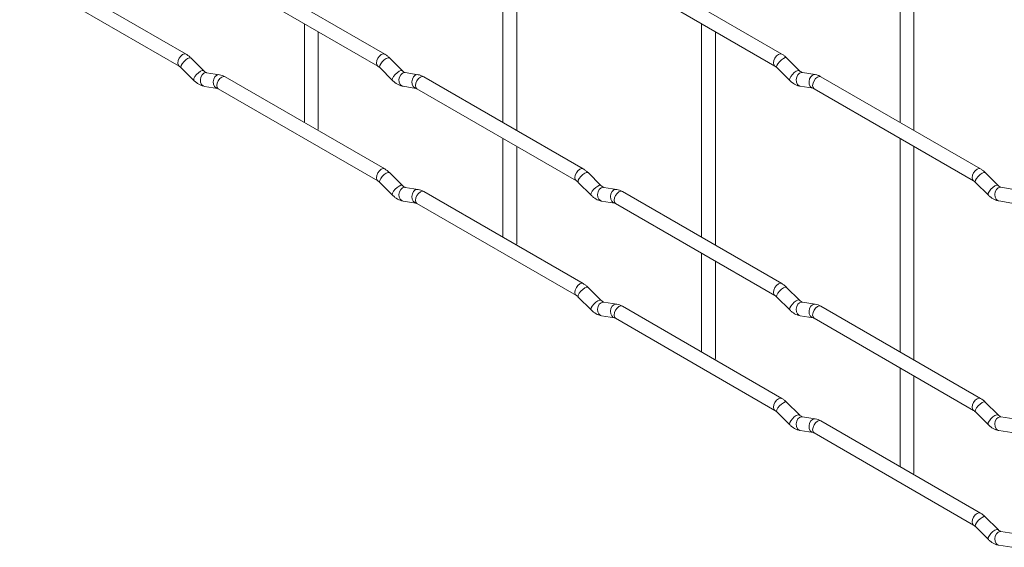
# Paper-space layout 'Layout1' of a CAD drawing. Units: millimetres. Extents: x -885 to 927, y -951 to 1592.
# Drawn here: x -827 to -649, y -42 to 53 of the extents above; entities that cross this region are included whole.
import ezdxf

# ---------------------------------------------------------------- set-up
doc = ezdxf.new("R2010")
doc.units = ezdxf.units.MM

psp = doc.layouts.get("Layout1")

# ---------------------------------------------------------------- linework, layer by layer
at = {"color": 7, "linetype": 'Continuous', "lineweight": 15}
for p, q in [((-739.68, 72.98), (-739.68, 34.39)), ((-737.18, 32.95), (-737.18, 71.54)), ((-667.84, 72.99), (-667.84, 34.4)), ((-665.34, 32.95), (-665.34, 71.55)), ((-796.99, 46.73), (-825.84, 63.39)), ((-761.07, 46.74), (-789.92, 63.39)), ((-689.23, 46.74), (-718.08, 63.4)), ((-827.09, 61.22), (-798.24, 44.57)), ((-791.17, 61.23), (-762.32, 44.57)), ((-719.33, 61.23), (-690.48, 44.58)), ((-775.6, 52.24), (-775.6, 34.39)), ((-703.76, 52.25), (-703.76, 13.65)), ((-773.1, 33.24), (-773.1, 50.8)), ((-701.26, 12.21), (-701.26, 50.8)), ((-793.8, 43.74), (-796.13, 46.06)), ((-757.88, 43.75), (-760.21, 46.07)), ((-686.04, 43.75), (-688.37, 46.07)), ((-797.89, 44.29), (-795.57, 41.97)), ((-793.8, 43.74), (-793.81, 43.75)), ((-790.96, 43.03), (-793.28, 43.39)), ((-761.97, 44.3), (-759.65, 41.98)), ((-757.88, 43.75), (-757.89, 43.75)), ((-755.04, 43.03), (-757.36, 43.4)), ((-690.13, 44.3), (-687.81, 41.98)), ((-686.04, 43.75), (-686.05, 43.76)), ((-683.19, 43.04), (-685.52, 43.4)), ((-761.07, 26), (-789.92, 42.65)), ((-725.15, 26), (-754, 42.66)), ((-653.31, 26.01), (-682.16, 42.66)), ((-793.67, 40.92), (-791.34, 40.56)), ((-791.17, 40.49), (-762.32, 23.83)), ((-757.75, 40.93), (-755.42, 40.56)), ((-755.25, 40.49), (-726.4, 23.84)), ((-685.91, 40.93), (-683.58, 40.57)), ((-683.41, 40.5), (-654.56, 23.84)), ((-773.18, 32.99), (-773.1, 33.24)), ((-739.68, 31.5), (-739.68, 13.65)), ((-667.84, 31.51), (-667.84, -7.08)), ((-737.18, 12.51), (-737.18, 30.06)), ((-665.34, -8.53), (-665.34, 30.07)), ((-757.88, 23.01), (-760.21, 25.33)), ((-721.96, 23.01), (-724.29, 25.33)), ((-650.12, 23.02), (-652.44, 25.34)), ((-761.97, 23.56), (-759.65, 21.24)), ((-726.05, 23.56), (-723.73, 21.24)), ((-654.21, 23.57), (-651.88, 21.25)), ((-757.88, 23.01), (-757.89, 23.01)), ((-755.04, 22.29), (-757.36, 22.66)), ((-725.15, 5.26), (-754, 21.92)), ((-721.96, 23.01), (-721.97, 23.02)), ((-719.11, 22.3), (-721.44, 22.66)), ((-689.23, 5.26), (-718.08, 21.92)), ((-650.12, 23.02), (-650.13, 23.02)), ((-647.27, 22.3), (-649.6, 22.67)), ((-757.75, 20.19), (-755.42, 19.82)), ((-755.25, 19.75), (-726.4, 3.1)), ((-721.83, 20.19), (-719.5, 19.83)), ((-719.33, 19.75), (-690.48, 3.1)), ((-649.99, 20.2), (-647.66, 19.83)), ((-737.26, 12.25), (-737.18, 12.51)), ((-703.76, 10.77), (-703.76, -7.09)), ((-701.26, -8.23), (-701.26, 9.32)), ((-721.96, 2.27), (-724.29, 4.59)), ((-686.04, 2.27), (-688.37, 4.59)), ((-726.05, 2.82), (-723.73, 0.5)), ((-721.96, 2.27), (-721.97, 2.28)), ((-719.11, 1.56), (-721.44, 1.92)), ((-690.13, 2.82), (-687.81, 0.5)), ((-686.04, 2.27), (-686.05, 2.28)), ((-683.19, 1.56), (-685.52, 1.92)), ((-689.23, -15.48), (-718.08, 1.18)), ((-653.31, -15.47), (-682.16, 1.18)), ((-721.83, -0.55), (-719.5, -0.91)), ((-719.33, -0.99), (-690.48, -17.64)), ((-685.91, -0.55), (-683.58, -0.91)), ((-683.41, -0.98), (-654.56, -17.64)), ((-701.34, -8.48), (-701.26, -8.23)), ((-667.84, -9.97), (-667.84, -27.82)), ((-665.34, -28.97), (-665.34, -11.41)), ((-686.04, -18.47), (-688.37, -16.15)), ((-650.12, -18.46), (-652.44, -16.14)), ((-690.13, -17.92), (-687.81, -20.24)), ((-686.04, -18.47), (-686.05, -18.46)), ((-683.19, -19.18), (-685.52, -18.82)), ((-653.31, -36.21), (-682.16, -19.56)), ((-654.21, -17.91), (-651.88, -20.23)), ((-650.12, -18.46), (-650.13, -18.46)), ((-647.27, -19.18), (-649.6, -18.81)), ((-685.91, -21.29), (-683.58, -21.65)), ((-649.99, -21.28), (-647.66, -21.65)), ((-683.41, -21.72), (-654.56, -38.38)), ((-665.42, -29.22), (-665.34, -28.97)), ((-650.12, -39.2), (-652.44, -36.88)), ((-654.21, -38.65), (-651.88, -40.97)), ((-650.12, -39.2), (-650.13, -39.2)), ((-647.27, -39.92), (-649.6, -39.55)), ((-649.99, -42.02), (-647.66, -42.39))]:
    psp.add_line(p, q, dxfattribs=at)
at = {"color": 8, "linetype": 'Continuous', "lineweight": 15, "flags": 128}
for points in [[(-796.99, 46.73), (-797.28, 46.79), (-797.62, 46.67), (-797.95, 46.4), (-798.24, 46.01), (-798.43, 45.57), (-798.5, 45.14), (-798.43, 44.79), (-798.24, 44.57)], [(-761.07, 46.74), (-761.36, 46.79), (-761.7, 46.68), (-762.03, 46.4), (-762.32, 46.02), (-762.51, 45.57), (-762.58, 45.14), (-762.51, 44.79), (-762.32, 44.57)], [(-689.23, 46.74), (-689.52, 46.8), (-689.85, 46.68), (-690.19, 46.41), (-690.48, 46.02), (-690.67, 45.58), (-690.74, 45.15), (-690.67, 44.8), (-690.48, 44.58)], [(-796.13, 46.06), (-796.17, 46.09), (-796.39, 46.1), (-796.71, 45.96), (-797.07, 45.71), (-797.42, 45.37), (-797.71, 45.01), (-797.9, 44.67), (-797.94, 44.41), (-797.89, 44.29)], [(-760.21, 46.07), (-760.25, 46.1), (-760.47, 46.1), (-760.79, 45.97), (-761.15, 45.71), (-761.5, 45.38), (-761.79, 45.01), (-761.97, 44.67), (-762.02, 44.41), (-761.97, 44.3)], [(-688.37, 46.07), (-688.41, 46.1), (-688.63, 46.11), (-688.95, 45.97), (-689.31, 45.72), (-689.66, 45.38), (-689.95, 45.02), (-690.13, 44.68), (-690.18, 44.42), (-690.13, 44.3)], [(-793.81, 43.75), (-793.85, 43.77), (-794.07, 43.78), (-794.38, 43.64), (-794.74, 43.39), (-795.1, 43.05), (-795.39, 42.69), (-795.57, 42.35), (-795.62, 42.09), (-795.57, 41.97)], [(-793.28, 43.39), (-793.42, 43.4), (-793.78, 43.29), (-794.09, 43.01), (-794.31, 42.6), (-794.41, 42.12), (-794.36, 41.65), (-794.18, 41.25), (-793.89, 41), (-793.67, 40.92)], [(-790.96, 43.03), (-791.09, 43.04), (-791.45, 42.93), (-791.77, 42.65), (-791.99, 42.24), (-792.08, 41.76), (-792.03, 41.29), (-791.85, 40.89), (-791.56, 40.63), (-791.36, 40.56)], [(-757.89, 43.75), (-757.93, 43.78), (-758.15, 43.78), (-758.46, 43.65), (-758.82, 43.39), (-759.18, 43.06), (-759.47, 42.69), (-759.65, 42.35), (-759.7, 42.09), (-759.65, 41.98)], [(-757.36, 43.4), (-757.5, 43.41), (-757.86, 43.3), (-758.17, 43.02), (-758.39, 42.6), (-758.49, 42.13), (-758.44, 41.65), (-758.26, 41.26), (-757.97, 41), (-757.75, 40.93)], [(-755.04, 43.03), (-755.17, 43.04), (-755.53, 42.93), (-755.85, 42.65), (-756.07, 42.24), (-756.16, 41.76), (-756.11, 41.29), (-755.93, 40.89), (-755.64, 40.64), (-755.44, 40.57)], [(-686.05, 43.76), (-686.08, 43.78), (-686.31, 43.79), (-686.62, 43.65), (-686.98, 43.4), (-687.33, 43.06), (-687.62, 42.7), (-687.81, 42.36), (-687.86, 42.1), (-687.81, 41.98)], [(-685.52, 43.4), (-685.65, 43.41), (-686.02, 43.3), (-686.33, 43.02), (-686.55, 42.61), (-686.65, 42.13), (-686.6, 41.66), (-686.41, 41.26), (-686.12, 41.01), (-685.91, 40.93)], [(-683.19, 43.04), (-683.33, 43.05), (-683.69, 42.94), (-684.01, 42.66), (-684.23, 42.25), (-684.32, 41.77), (-684.27, 41.3), (-684.09, 40.9), (-683.8, 40.64), (-683.6, 40.57)], [(-789.92, 42.65), (-790.21, 42.71), (-790.55, 42.59), (-790.88, 42.32), (-791.17, 41.93), (-791.36, 41.49), (-791.43, 41.06), (-791.36, 40.71), (-791.17, 40.49), (-791.17, 40.49)], [(-754, 42.66), (-754.29, 42.71), (-754.62, 42.59), (-754.96, 42.32), (-755.25, 41.93), (-755.44, 41.49), (-755.51, 41.06), (-755.44, 40.71), (-755.25, 40.49), (-755.25, 40.49)], [(-682.16, 42.66), (-682.44, 42.72), (-682.78, 42.6), (-683.12, 42.33), (-683.41, 41.94), (-683.6, 41.5), (-683.67, 41.07), (-683.6, 40.72), (-683.41, 40.5), (-683.41, 40.5)], [(-761.07, 26), (-761.36, 26.05), (-761.7, 25.94), (-762.03, 25.66), (-762.32, 25.28), (-762.51, 24.83), (-762.58, 24.4), (-762.51, 24.05), (-762.32, 23.83)], [(-760.21, 25.33), (-760.25, 25.36), (-760.47, 25.36), (-760.79, 25.23), (-761.15, 24.97), (-761.5, 24.64), (-761.79, 24.27), (-761.97, 23.93), (-762.02, 23.67), (-761.97, 23.56)], [(-725.15, 26), (-725.44, 26.06), (-725.77, 25.94), (-726.11, 25.67), (-726.4, 25.28), (-726.59, 24.84), (-726.66, 24.41), (-726.59, 24.06), (-726.4, 23.84)], [(-724.29, 25.33), (-724.33, 25.36), (-724.55, 25.37), (-724.87, 25.23), (-725.23, 24.97), (-725.58, 24.64), (-725.87, 24.27), (-726.05, 23.94), (-726.1, 23.67), (-726.05, 23.56)], [(-653.31, 26.01), (-653.59, 26.06), (-653.93, 25.95), (-654.27, 25.67), (-654.56, 25.29), (-654.75, 24.84), (-654.82, 24.41), (-654.75, 24.06), (-654.56, 23.84)], [(-652.44, 25.34), (-652.49, 25.37), (-652.71, 25.37), (-653.02, 25.24), (-653.39, 24.98), (-653.74, 24.65), (-654.03, 24.28), (-654.21, 23.94), (-654.26, 23.68), (-654.21, 23.57)], [(-757.89, 23.01), (-757.93, 23.04), (-758.15, 23.04), (-758.46, 22.91), (-758.82, 22.65), (-759.18, 22.32), (-759.47, 21.95), (-759.65, 21.61), (-759.7, 21.35), (-759.65, 21.24)], [(-757.36, 22.66), (-757.5, 22.67), (-757.86, 22.56), (-758.17, 22.27), (-758.39, 21.86), (-758.49, 21.39), (-758.44, 20.91), (-758.26, 20.52), (-757.97, 20.26), (-757.75, 20.19)], [(-755.04, 22.29), (-755.17, 22.3), (-755.53, 22.19), (-755.85, 21.91), (-756.07, 21.5), (-756.16, 21.02), (-756.11, 20.55), (-755.93, 20.15), (-755.64, 19.9), (-755.44, 19.83)], [(-754, 21.92), (-754.29, 21.97), (-754.62, 21.85), (-754.96, 21.58), (-755.25, 21.19), (-755.44, 20.75), (-755.51, 20.32), (-755.44, 19.97), (-755.25, 19.75), (-755.25, 19.75)], [(-721.97, 23.02), (-722.01, 23.04), (-722.23, 23.04), (-722.54, 22.91), (-722.9, 22.65), (-723.26, 22.32), (-723.54, 21.95), (-723.73, 21.61), (-723.78, 21.35), (-723.73, 21.24)], [(-721.44, 22.66), (-721.58, 22.67), (-721.94, 22.56), (-722.25, 22.28), (-722.47, 21.87), (-722.57, 21.39), (-722.52, 20.92), (-722.33, 20.52), (-722.04, 20.26), (-721.83, 20.19)], [(-719.11, 22.3), (-719.25, 22.3), (-719.61, 22.2), (-719.93, 21.91), (-720.15, 21.5), (-720.24, 21.02), (-720.19, 20.55), (-720.01, 20.16), (-719.72, 19.9), (-719.52, 19.83)], [(-718.08, 21.92), (-718.37, 21.97), (-718.7, 21.86), (-719.04, 21.58), (-719.33, 21.2), (-719.52, 20.76), (-719.59, 20.33), (-719.52, 19.97), (-719.33, 19.75), (-719.33, 19.75)], [(-650.13, 23.02), (-650.16, 23.05), (-650.38, 23.05), (-650.7, 22.92), (-651.06, 22.66), (-651.41, 22.33), (-651.7, 21.96), (-651.89, 21.62), (-651.93, 21.36), (-651.88, 21.25)], [(-649.6, 22.67), (-649.73, 22.68), (-650.09, 22.57), (-650.41, 22.29), (-650.63, 21.87), (-650.72, 21.4), (-650.68, 20.92), (-650.49, 20.53), (-650.2, 20.27), (-649.99, 20.2)], [(-725.15, 5.26), (-725.44, 5.32), (-725.77, 5.2), (-726.11, 4.93), (-726.4, 4.54), (-726.59, 4.1), (-726.66, 3.67), (-726.59, 3.32), (-726.4, 3.1)], [(-724.29, 4.59), (-724.33, 4.62), (-724.55, 4.63), (-724.87, 4.49), (-725.23, 4.23), (-725.58, 3.9), (-725.87, 3.53), (-726.05, 3.2), (-726.1, 2.93), (-726.05, 2.82)], [(-689.23, 5.26), (-689.52, 5.32), (-689.85, 5.2), (-690.19, 4.93), (-690.48, 4.54), (-690.67, 4.1), (-690.74, 3.67), (-690.67, 3.32), (-690.48, 3.1)], [(-688.37, 4.59), (-688.41, 4.62), (-688.63, 4.63), (-688.95, 4.49), (-689.31, 4.24), (-689.66, 3.9), (-689.95, 3.54), (-690.13, 3.2), (-690.18, 2.94), (-690.13, 2.82)], [(-721.97, 2.28), (-722.01, 2.3), (-722.23, 2.3), (-722.54, 2.17), (-722.9, 1.91), (-723.26, 1.58), (-723.54, 1.21), (-723.73, 0.87), (-723.78, 0.61), (-723.73, 0.5)], [(-721.44, 1.92), (-721.58, 1.93), (-721.94, 1.82), (-722.25, 1.54), (-722.47, 1.13), (-722.57, 0.65), (-722.52, 0.18), (-722.33, -0.22), (-722.04, -0.48), (-721.83, -0.55)], [(-686.05, 2.28), (-686.08, 2.3), (-686.31, 2.31), (-686.62, 2.17), (-686.98, 1.92), (-687.33, 1.58), (-687.62, 1.22), (-687.81, 0.88), (-687.86, 0.62), (-687.81, 0.5)], [(-685.52, 1.92), (-685.65, 1.93), (-686.02, 1.82), (-686.33, 1.54), (-686.55, 1.13), (-686.65, 0.65), (-686.6, 0.18), (-686.41, -0.22), (-686.12, -0.47), (-685.91, -0.55)], [(-719.11, 1.56), (-719.25, 1.56), (-719.61, 1.46), (-719.93, 1.17), (-720.15, 0.76), (-720.24, 0.28), (-720.19, -0.19), (-720.01, -0.58), (-719.72, -0.84), (-719.52, -0.91)], [(-718.08, 1.18), (-718.37, 1.23), (-718.7, 1.12), (-719.04, 0.84), (-719.33, 0.46), (-719.52, 0.02), (-719.59, -0.41), (-719.52, -0.77), (-719.33, -0.99), (-719.33, -0.99)], [(-683.19, 1.56), (-683.33, 1.57), (-683.69, 1.46), (-684.01, 1.18), (-684.23, 0.77), (-684.32, 0.29), (-684.27, -0.19), (-684.09, -0.58), (-683.8, -0.84), (-683.6, -0.91)], [(-682.16, 1.18), (-682.44, 1.24), (-682.78, 1.12), (-683.12, 0.85), (-683.41, 0.46), (-683.6, 0.02), (-683.67, -0.41), (-683.6, -0.76), (-683.41, -0.98), (-683.41, -0.98)], [(-689.23, -15.48), (-689.52, -15.42), (-689.85, -15.54), (-690.19, -15.81), (-690.48, -16.2), (-690.67, -16.64), (-690.74, -17.07), (-690.67, -17.42), (-690.48, -17.64)], [(-653.31, -15.47), (-653.59, -15.42), (-653.93, -15.53), (-654.27, -15.81), (-654.56, -16.19), (-654.75, -16.64), (-654.82, -17.07), (-654.75, -17.42), (-654.56, -17.64)], [(-688.37, -16.15), (-688.41, -16.12), (-688.63, -16.11), (-688.95, -16.25), (-689.31, -16.5), (-689.66, -16.84), (-689.95, -17.2), (-690.13, -17.54), (-690.18, -17.8), (-690.13, -17.92)], [(-652.44, -16.14), (-652.49, -16.11), (-652.71, -16.11), (-653.02, -16.24), (-653.39, -16.5), (-653.74, -16.83), (-654.03, -17.2), (-654.21, -17.54), (-654.26, -17.8), (-654.21, -17.91)], [(-686.05, -18.46), (-686.08, -18.44), (-686.31, -18.43), (-686.62, -18.57), (-686.98, -18.82), (-687.33, -19.16), (-687.62, -19.52), (-687.81, -19.86), (-687.86, -20.12), (-687.81, -20.24)], [(-685.52, -18.82), (-685.65, -18.81), (-686.02, -18.92), (-686.33, -19.2), (-686.55, -19.61), (-686.65, -20.09), (-686.6, -20.56), (-686.41, -20.96), (-686.12, -21.21), (-685.91, -21.29)], [(-683.19, -19.18), (-683.33, -19.17), (-683.69, -19.28), (-684.01, -19.56), (-684.23, -19.97), (-684.32, -20.45), (-684.27, -20.93), (-684.09, -21.32), (-683.8, -21.58), (-683.6, -21.65)], [(-682.16, -19.56), (-682.44, -19.5), (-682.78, -19.62), (-683.12, -19.89), (-683.41, -20.28), (-683.6, -20.72), (-683.67, -21.15), (-683.6, -21.5), (-683.41, -21.72), (-683.41, -21.72)], [(-650.13, -18.46), (-650.16, -18.43), (-650.38, -18.43), (-650.7, -18.56), (-651.06, -18.82), (-651.41, -19.15), (-651.7, -19.52), (-651.89, -19.86), (-651.93, -20.12), (-651.88, -20.23)], [(-649.6, -18.81), (-649.73, -18.8), (-650.09, -18.91), (-650.41, -19.2), (-650.63, -19.61), (-650.72, -20.08), (-650.68, -20.56), (-650.49, -20.95), (-650.2, -21.21), (-649.99, -21.28)], [(-653.31, -36.21), (-653.59, -36.16), (-653.93, -36.27), (-654.27, -36.55), (-654.56, -36.93), (-654.75, -37.38), (-654.82, -37.81), (-654.75, -38.16), (-654.56, -38.38)], [(-652.44, -36.88), (-652.49, -36.85), (-652.71, -36.85), (-653.02, -36.98), (-653.39, -37.24), (-653.74, -37.57), (-654.03, -37.94), (-654.21, -38.28), (-654.26, -38.54), (-654.21, -38.65)], [(-650.13, -39.2), (-650.16, -39.17), (-650.38, -39.17), (-650.7, -39.3), (-651.06, -39.56), (-651.41, -39.9), (-651.7, -40.26), (-651.89, -40.6), (-651.93, -40.86), (-651.88, -40.97)], [(-649.6, -39.55), (-649.73, -39.54), (-650.09, -39.65), (-650.41, -39.94), (-650.63, -40.35), (-650.72, -40.83), (-650.68, -41.3), (-650.49, -41.69), (-650.2, -41.95), (-649.99, -42.02)]]:
    psp.add_lwpolyline(points, dxfattribs=at)
at = {"color": 7, "linetype": 'Continuous', "lineweight": 15}
for points, knots in [([(-796.13, 46.06), (-796.27, 46.2), (-796.54, 46.45), (-796.85, 46.64), (-796.99, 46.73)], [0, 0, 0, 0, 0.520084, 1, 1, 1, 1]), ([(-760.21, 46.07), (-760.35, 46.2), (-760.62, 46.46), (-760.93, 46.65), (-761.07, 46.74)], [0, 0, 0, 0, 0.520084, 1, 1, 1, 1]), ([(-688.37, 46.07), (-688.51, 46.21), (-688.78, 46.46), (-689.08, 46.65), (-689.23, 46.74)], [0, 0, 0, 0, 0.520084, 1, 1, 1, 1]), ([(-798.24, 44.57), (-798.19, 44.53), (-798.08, 44.47), (-797.95, 44.35), (-797.89, 44.29)], [0, 0, 0, 0, 0.524096, 1, 1, 1, 1]), ([(-762.32, 44.57), (-762.26, 44.54), (-762.16, 44.47), (-762.03, 44.35), (-761.97, 44.3)], [0, 0, 0, 0, 0.524096, 1, 1, 1, 1]), ([(-690.48, 44.58), (-690.42, 44.54), (-690.32, 44.48), (-690.19, 44.36), (-690.13, 44.3)], [0, 0, 0, 0, 0.524096, 1, 1, 1, 1]), ([(-793.28, 43.39), (-793.3, 43.4), (-793.33, 43.4), (-793.52, 43.49), (-793.7, 43.66), (-793.8, 43.74)], [0, 0, 0, 0, 0.269975, 0.608171, 1, 1, 1, 1]), ([(-789.92, 42.65), (-790.09, 42.74), (-790.43, 42.92), (-790.78, 42.99), (-790.96, 43.03)], [0, 0, 0, 0, 0.514814, 1, 1, 1, 1]), ([(-757.36, 43.4), (-757.38, 43.4), (-757.41, 43.41), (-757.6, 43.49), (-757.78, 43.66), (-757.88, 43.75)], [0, 0, 0, 0, 0.269975, 0.608171, 1, 1, 1, 1]), ([(-754, 42.66), (-754.17, 42.75), (-754.51, 42.92), (-754.86, 43), (-755.04, 43.03)], [0, 0, 0, 0, 0.514814, 1, 1, 1, 1]), ([(-685.52, 43.4), (-685.53, 43.41), (-685.56, 43.41), (-685.76, 43.5), (-685.94, 43.67), (-686.04, 43.75)], [0, 0, 0, 0, 0.269975, 0.608171, 1, 1, 1, 1]), ([(-682.16, 42.66), (-682.33, 42.75), (-682.66, 42.93), (-683.02, 43), (-683.19, 43.04)], [0, 0, 0, 0, 0.514814, 1, 1, 1, 1]), ([(-795.57, 41.97), (-795.43, 41.84), (-795.01, 41.46), (-794.37, 41.08), (-793.86, 40.97), (-793.67, 40.92)], [0, 0, 0, 0, 0.25153, 0.729095, 1, 1, 1, 1]), ([(-759.65, 41.98), (-759.51, 41.85), (-759.09, 41.46), (-758.45, 41.09), (-757.93, 40.97), (-757.75, 40.93)], [0, 0, 0, 0, 0.2515305, 0.7290949, 1, 1, 1, 1]), ([(-687.81, 41.98), (-687.66, 41.85), (-687.25, 41.47), (-686.61, 41.09), (-686.09, 40.98), (-685.91, 40.93)], [0, 0, 0, 0, 0.25153, 0.729095, 1, 1, 1, 1]), ([(-791.34, 40.56), (-791.33, 40.56), (-791.31, 40.56), (-791.21, 40.51), (-791.17, 40.49)], [0, 0, 0, 0, 0.533867, 1, 1, 1, 1]), ([(-755.42, 40.56), (-755.41, 40.56), (-755.39, 40.56), (-755.29, 40.51), (-755.25, 40.49)], [0, 0, 0, 0, 0.533867, 1, 1, 1, 1]), ([(-683.58, 40.57), (-683.57, 40.57), (-683.54, 40.57), (-683.45, 40.52), (-683.41, 40.5)], [0, 0, 0, 0, 0.533867, 1, 1, 1, 1]), ([(-760.21, 25.33), (-760.35, 25.46), (-760.62, 25.72), (-760.93, 25.91), (-761.07, 26)], [0, 0, 0, 0, 0.520084, 1, 1, 1, 1]), ([(-724.29, 25.33), (-724.43, 25.46), (-724.7, 25.72), (-725, 25.91), (-725.15, 26)], [0, 0, 0, 0, 0.520084, 1, 1, 1, 1]), ([(-652.44, 25.34), (-652.59, 25.47), (-652.86, 25.73), (-653.16, 25.92), (-653.31, 26.01)], [0, 0, 0, 0, 0.520084, 1, 1, 1, 1]), ([(-762.32, 23.83), (-762.26, 23.8), (-762.16, 23.73), (-762.03, 23.61), (-761.97, 23.56)], [0, 0, 0, 0, 0.524096, 1, 1, 1, 1]), ([(-726.4, 23.84), (-726.34, 23.8), (-726.24, 23.73), (-726.11, 23.62), (-726.05, 23.56)], [0, 0, 0, 0, 0.524096, 1, 1, 1, 1]), ([(-654.56, 23.84), (-654.5, 23.81), (-654.4, 23.74), (-654.27, 23.62), (-654.21, 23.57)], [0, 0, 0, 0, 0.524096, 1, 1, 1, 1]), ([(-757.36, 22.66), (-757.38, 22.66), (-757.41, 22.67), (-757.6, 22.75), (-757.78, 22.92), (-757.88, 23.01)], [0, 0, 0, 0, 0.269975, 0.608171, 1, 1, 1, 1]), ([(-754, 21.92), (-754.17, 22.01), (-754.51, 22.18), (-754.86, 22.26), (-755.04, 22.29)], [0, 0, 0, 0, 0.514814, 1, 1, 1, 1]), ([(-721.44, 22.66), (-721.45, 22.66), (-721.49, 22.67), (-721.68, 22.76), (-721.86, 22.92), (-721.96, 23.01)], [0, 0, 0, 0, 0.269975, 0.608171, 1, 1, 1, 1]), ([(-718.08, 21.92), (-718.25, 22.01), (-718.58, 22.18), (-718.94, 22.26), (-719.11, 22.3)], [0, 0, 0, 0, 0.514814, 1, 1, 1, 1]), ([(-649.6, 22.67), (-649.61, 22.67), (-649.64, 22.68), (-649.84, 22.76), (-650.02, 22.93), (-650.12, 23.02)], [0, 0, 0, 0, 0.269975, 0.608171, 1, 1, 1, 1]), ([(-759.65, 21.24), (-759.51, 21.11), (-759.09, 20.72), (-758.45, 20.35), (-757.93, 20.23), (-757.75, 20.19)], [0, 0, 0, 0, 0.25153, 0.729095, 1, 1, 1, 1]), ([(-755.42, 19.82), (-755.41, 19.82), (-755.39, 19.82), (-755.29, 19.77), (-755.25, 19.75)], [0, 0, 0, 0, 0.533867, 1, 1, 1, 1]), ([(-723.73, 21.24), (-723.58, 21.11), (-723.17, 20.73), (-722.53, 20.35), (-722.01, 20.23), (-721.83, 20.19)], [0, 0, 0, 0, 0.2515305, 0.7290949, 1, 1, 1, 1]), ([(-719.5, 19.83), (-719.49, 19.83), (-719.46, 19.82), (-719.37, 19.78), (-719.33, 19.75)], [0, 0, 0, 0, 0.533867, 1, 1, 1, 1]), ([(-651.88, 21.25), (-651.74, 21.12), (-651.33, 20.73), (-650.69, 20.36), (-650.17, 20.24), (-649.99, 20.2)], [0, 0, 0, 0, 0.25153, 0.729095, 1, 1, 1, 1]), ([(-724.29, 4.59), (-724.43, 4.72), (-724.7, 4.98), (-725, 5.17), (-725.15, 5.26)], [0, 0, 0, 0, 0.520084, 1, 1, 1, 1]), ([(-688.37, 4.59), (-688.51, 4.73), (-688.78, 4.98), (-689.08, 5.17), (-689.23, 5.26)], [0, 0, 0, 0, 0.520084, 1, 1, 1, 1]), ([(-726.4, 3.1), (-726.34, 3.06), (-726.24, 2.99), (-726.11, 2.88), (-726.05, 2.82)], [0, 0, 0, 0, 0.524096, 1, 1, 1, 1]), ([(-721.44, 1.92), (-721.45, 1.92), (-721.49, 1.93), (-721.68, 2.02), (-721.86, 2.18), (-721.96, 2.27)], [0, 0, 0, 0, 0.269975, 0.608171, 1, 1, 1, 1]), ([(-690.48, 3.1), (-690.42, 3.06), (-690.32, 3), (-690.19, 2.88), (-690.13, 2.82)], [0, 0, 0, 0, 0.524096, 1, 1, 1, 1]), ([(-685.52, 1.92), (-685.53, 1.93), (-685.56, 1.93), (-685.76, 2.02), (-685.94, 2.18), (-686.04, 2.27)], [0, 0, 0, 0, 0.269975, 0.608171, 1, 1, 1, 1]), ([(-723.73, 0.5), (-723.58, 0.37), (-723.17, -0.01), (-722.53, -0.39), (-722.01, -0.51), (-721.83, -0.55)], [0, 0, 0, 0, 0.25153, 0.729095, 1, 1, 1, 1]), ([(-718.08, 1.18), (-718.25, 1.27), (-718.58, 1.44), (-718.94, 1.52), (-719.11, 1.56)], [0, 0, 0, 0, 0.514814, 1, 1, 1, 1]), ([(-687.81, 0.5), (-687.66, 0.37), (-687.25, -0.01), (-686.61, -0.39), (-686.09, -0.5), (-685.91, -0.55)], [0, 0, 0, 0, 0.25153, 0.729095, 1, 1, 1, 1]), ([(-682.16, 1.18), (-682.33, 1.27), (-682.66, 1.45), (-683.02, 1.52), (-683.19, 1.56)], [0, 0, 0, 0, 0.514814, 1, 1, 1, 1]), ([(-719.5, -0.91), (-719.49, -0.91), (-719.46, -0.92), (-719.37, -0.96), (-719.33, -0.99)], [0, 0, 0, 0, 0.533867, 1, 1, 1, 1]), ([(-683.58, -0.91), (-683.57, -0.91), (-683.54, -0.91), (-683.45, -0.96), (-683.41, -0.98)], [0, 0, 0, 0, 0.533867, 1, 1, 1, 1]), ([(-688.37, -16.15), (-688.51, -16.01), (-688.78, -15.76), (-689.08, -15.57), (-689.23, -15.48)], [0, 0, 0, 0, 0.520084, 1, 1, 1, 1]), ([(-652.44, -16.14), (-652.59, -16.01), (-652.86, -15.75), (-653.16, -15.56), (-653.31, -15.47)], [0, 0, 0, 0, 0.520084, 1, 1, 1, 1]), ([(-690.48, -17.64), (-690.42, -17.68), (-690.32, -17.74), (-690.19, -17.86), (-690.13, -17.92)], [0, 0, 0, 0, 0.524096, 1, 1, 1, 1]), ([(-654.56, -17.64), (-654.5, -17.67), (-654.4, -17.74), (-654.27, -17.86), (-654.21, -17.91)], [0, 0, 0, 0, 0.524096, 1, 1, 1, 1]), ([(-685.52, -18.82), (-685.53, -18.81), (-685.56, -18.81), (-685.76, -18.72), (-685.94, -18.56), (-686.04, -18.47)], [0, 0, 0, 0, 0.269975, 0.608171, 1, 1, 1, 1]), ([(-682.16, -19.56), (-682.33, -19.47), (-682.66, -19.29), (-683.02, -19.22), (-683.19, -19.18)], [0, 0, 0, 0, 0.514814, 1, 1, 1, 1]), ([(-649.6, -18.81), (-649.61, -18.81), (-649.64, -18.8), (-649.84, -18.72), (-650.02, -18.55), (-650.12, -18.46)], [0, 0, 0, 0, 0.269975, 0.608171, 1, 1, 1, 1]), ([(-687.81, -20.24), (-687.66, -20.37), (-687.25, -20.75), (-686.61, -21.13), (-686.09, -21.24), (-685.91, -21.29)], [0, 0, 0, 0, 0.25153, 0.729095, 1, 1, 1, 1]), ([(-651.88, -20.23), (-651.74, -20.37), (-651.33, -20.75), (-650.69, -21.12), (-650.17, -21.24), (-649.99, -21.28)], [0, 0, 0, 0, 0.25153, 0.729095, 1, 1, 1, 1]), ([(-683.58, -21.65), (-683.57, -21.65), (-683.54, -21.65), (-683.45, -21.7), (-683.41, -21.72)], [0, 0, 0, 0, 0.533867, 1, 1, 1, 1]), ([(-652.44, -36.88), (-652.59, -36.75), (-652.86, -36.49), (-653.16, -36.3), (-653.31, -36.21)], [0, 0, 0, 0, 0.520084, 1, 1, 1, 1]), ([(-654.56, -38.38), (-654.5, -38.41), (-654.4, -38.48), (-654.27, -38.6), (-654.21, -38.65)], [0, 0, 0, 0, 0.524096, 1, 1, 1, 1]), ([(-649.6, -39.55), (-649.61, -39.55), (-649.64, -39.54), (-649.84, -39.46), (-650.02, -39.29), (-650.12, -39.2)], [0, 0, 0, 0, 0.269975, 0.608171, 1, 1, 1, 1]), ([(-651.88, -40.97), (-651.74, -41.11), (-651.33, -41.49), (-650.69, -41.86), (-650.17, -41.98), (-649.99, -42.02)], [0, 0, 0, 0, 0.25153, 0.729095, 1, 1, 1, 1])]:
    psp.add_open_spline(points, degree=3, knots=knots, dxfattribs=at)

doc.saveas('drawing.dxf')
